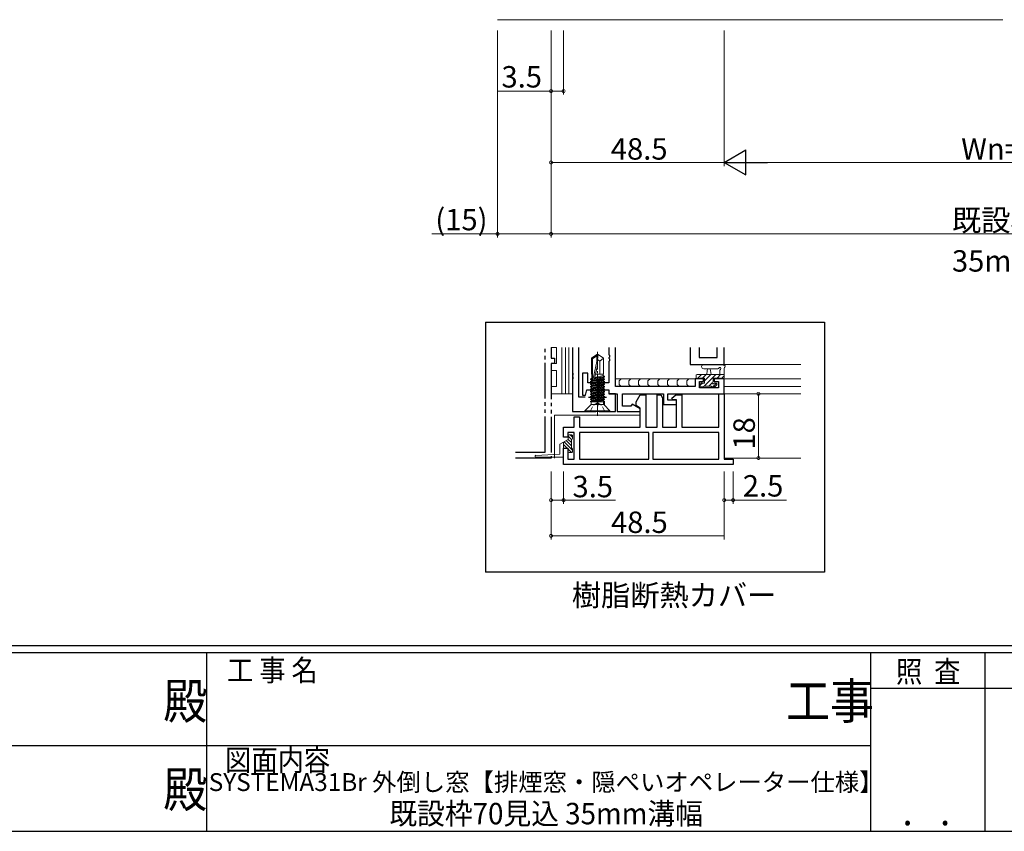
# Model space of a CAD drawing. Extents: x 0 to 1133, y 0 to 806.
# Drawn here: x 502 to 777, y 0 to 227 of the extents above; entities that cross this region are included whole.
import ezdxf
from ezdxf.enums import TextEntityAlignment as Align

# ---------------------------------------------------------------- set-up
doc = ezdxf.new("R2010")
doc.units = 0
for name, pattern in [('YCENTER_1', [13, 10, -1, 1, -1]), ('YDIVIDE_1', [15, 10, -1, 1, -1, 1, -1]), ('YHIDDEN_1', [4, 3, -1])]:
    doc.linetypes.add(name, pattern=pattern)
doc.layers.get('0').update_dxf_attribs({"linetype": 'CONTINUOUS'})
doc.layers.add('USER1', color=3, linetype='CONTINUOUS')
doc.layers.add('YKK_ZWAK', color=7, linetype='CONTINUOUS')
for name, color, linetype, lineweight in [('YKK_11', 7, 'CONTINUOUS', 30), ('YKK_12', 2, 'CONTINUOUS', 13), ('YKK_13', 4, 'CONTINUOUS', 13), ('YKK_D', 6, 'CONTINUOUS', 13)]:
    doc.layers.add(name, color=color, linetype=linetype, lineweight=lineweight)
doc.styles.get("Standard").update_dxf_attribs({"font": 'ROMANS.SHX', "bigfont": 'EXTFONT.SHX'})
doc.styles.add('YKK_OSSTYLE1', font='romans.shx', dxfattribs={"width": 0.9, "bigfont": 'EXTFONT.SHX'})

# ---------------------------------------------------------------- blocks, each defined once
blk = doc.blocks.new('A201')
at = {"layer": 'YKK_ZWAK', "color": 254, "linetype": 'Continuous'}
for p, q in [((571, 35), (21, 35)), ((544, 34), (21, 34)), ((296, 34), (296, 9)), ((389, 34), (389, 9)), ((21, 9), (544, 9))]:
    blk.add_line(p, q, dxfattribs=at)
at = {"layer": 'YKK_ZWAK', "color": 131, "linetype": 'Continuous'}
for p, q in [((405, 34), (405, 9)), ((437.7, 29), (389, 29)), ((205, 21), (297, 21)), ((297, 21), (389, 21))]:
    blk.add_line(p, q, dxfattribs=at)
at = {"layer": 'YKK_ZWAK', "color": 131, "linetype": 'Continuous', "style": 'YKK_OSSTYLE1', "width": 0.9}
for s, height, p in [('工 事 名', 3, (298.87, 30.05)), ('照  査', 3, (392.56, 29.87)), ('図面内容', 3, (298.58, 17.47)), (' ． ．', 3.5, (392.18, 9.75))]:
    blk.add_text(s, height=height, dxfattribs=at).set_placement(p)
at = {"layer": 'YKK_ZWAK', "color": 254, "linetype": 'Continuous', "style": 'YKK_OSSTYLE1', "width": 0.9}
for s, p in [('工事', (377.17, 24.75)), ('殿', (289.94, 24.75)), ('殿', (289.94, 12.37))]:
    blk.add_text(s, height=5, dxfattribs=at).set_placement(p)

msp = doc.modelspace()

# ---------------------------------------------------------------- linework, layer by layer
for p, q in [((632.1, 142.61), (632.1, 72.61)), ((632.1, 142.61), (727.1, 142.61)), ((727.1, 142.61), (727.1, 72.61)), ((727.1, 72.61), (632.1, 72.61))]:
    msp.add_line(p, q)
at = {"layer": 'YKK_11', "linetype": 'YDIVIDE_1'}
for p, q in [((648.86, 106.21), (648.86, 135.58)), ((650.49, 135.58), (650.49, 132.58)), ((650.49, 132.58), (651.49, 132.58)), ((651.49, 132.58), (651.49, 131.08)), ((651.49, 131.08), (650.49, 131.08)), ((650.49, 131.08), (650.49, 104.58)), ((640.49, 106.21), (648.86, 106.21)), ((650.49, 104.58), (640.49, 104.58))]:
    msp.add_line(p, q, dxfattribs=at)
at = {"layer": 'YKK_11', "color": 0, "linetype": 'ByBlock', "lineweight": -2, "ltscale": 0.5}
for p, q in [((656.49, 135.58), (656.49, 128.53)), ((658.29, 121.58), (658.29, 135.58)), ((666.69, 135.58), (666.69, 133.53)), ((668.49, 124.58), (668.49, 135.58)), ((689.49, 135.58), (689.49, 130.78)), ((691.99, 135.58), (691.99, 132.71)), ((691.99, 135.58), (691.99, 132.71)), ((697.06, 132.71), (697.06, 135.58)), ((698.99, 130.78), (698.99, 135.58)), ((666.69, 133.53), (666.81, 133.35)), ((666.81, 132.8), (666.69, 132.62)), ((666.69, 132.62), (666.69, 132.53)), ((666.69, 132.53), (666.81, 132.35)), ((666.81, 133.35), (666.81, 132.8)), ((691.99, 132.71), (697.06, 132.71)), ((666.81, 131.8), (666.69, 131.62)), ((666.69, 131.62), (666.69, 125.68)), ((666.81, 132.35), (666.81, 131.8)), ((689.49, 130.78), (698.99, 130.78)), ((656.49, 128.53), (656.61, 128.35)), ((656.61, 127.8), (656.49, 127.62)), ((656.49, 127.62), (656.49, 127.53)), ((656.49, 127.53), (656.61, 127.35)), ((656.61, 128.35), (656.61, 127.8)), ((656.61, 127.35), (656.61, 126.8)), ((660.79, 128.38), (659.29, 128.38)), ((659.29, 128.38), (659.29, 122.18)), ((660.79, 125.68), (660.79, 128.38)), ((656.61, 126.8), (656.49, 126.62)), ((656.49, 126.62), (656.49, 117.58)), ((666.69, 125.68), (660.79, 125.68)), ((690.89, 124.58), (668.49, 124.58)), ((693.19, 126.78), (690.89, 126.78)), ((690.89, 126.78), (690.89, 124.58)), ((692.09, 124.21), (692.09, 125.98)), ((692.09, 125.98), (693.19, 125.98)), ((697.36, 124.21), (692.09, 124.21)), ((693.19, 125.98), (693.19, 126.78)), ((698.99, 126.78), (696.19, 126.78)), ((696.19, 126.78), (696.19, 125.98)), ((696.19, 125.98), (697.36, 125.98)), ((697.36, 125.98), (697.36, 124.21)), ((698.99, 122.58), (698.99, 126.78)), ((660, 121.58), (658.29, 121.58)), ((659.29, 122.18), (660.09, 122.18)), ((660.09, 122.18), (660.49, 123.68)), ((660.49, 123.68), (666.69, 123.68)), ((666.69, 123.68), (666.69, 122.58)), ((666.69, 122.58), (668.99, 122.58)), ((668.49, 122.58), (666.74, 122.58)), ((668.49, 117.58), (668.49, 122.58)), ((668.99, 122.58), (668.99, 117.58)), ((670.49, 119.08), (670.49, 122.58)), ((670.49, 122.58), (681.99, 122.58)), ((674.29, 120.28), (675.44, 122.28)), ((675.44, 122.28), (676.99, 122.28)), ((676.99, 122.28), (676.99, 113.18)), ((680.19, 113.18), (680.19, 122.28)), ((680.19, 122.28), (681.19, 122.28)), ((681.19, 122.28), (681.69, 121.41)), ((681.69, 121.41), (681.69, 113.18)), ((681.99, 122.58), (681.99, 119.58)), ((683.19, 120.78), (683.19, 122.58)), ((683.19, 122.58), (698.99, 122.58)), ((684.34, 121.36), (685.44, 122.28)), ((684.46, 120.97), (684.34, 121.36)), ((685.44, 122.28), (687.09, 122.28)), ((687.09, 122.28), (687.09, 113.18)), ((697.49, 113.18), (697.49, 122.58)), ((697.49, 122.58), (698.99, 122.58)), ((698.99, 122.58), (698.99, 104.28)), ((672.87, 119.08), (670.49, 119.08)), ((673.22, 119.69), (672.87, 119.08)), ((675.49, 118.38), (673.22, 119.69)), ((674.29, 119.28), (674.29, 120.28)), ((675.49, 118.58), (674.29, 119.28)), ((681.99, 119.58), (685.59, 119.58)), ((685.59, 120.78), (683.19, 120.78)), ((685.59, 120.88), (684.46, 120.97)), ((685.59, 113.18), (685.59, 120.88)), ((685.59, 119.58), (685.59, 120.78)), ((656.49, 117.58), (663.03, 117.58)), ((656.99, 113.18), (656.99, 116.08)), ((656.99, 116.08), (658.49, 116.08)), ((658.49, 116.08), (658.49, 113.18)), ((663.03, 117.58), (663.22, 117.7)), ((663.22, 117.7), (663.77, 117.7)), ((663.77, 117.7), (663.95, 117.58)), ((663.95, 117.58), (668.49, 117.58)), ((668.99, 117.58), (675.49, 117.58)), ((675.49, 113.18), (675.49, 118.58)), ((675.49, 117.58), (675.49, 118.38)), ((653.99, 110.38), (653.99, 113.18)), ((653.99, 113.18), (656.99, 113.18)), ((658.49, 113.18), (675.49, 113.18)), ((676.99, 113.18), (680.19, 113.18)), ((681.69, 113.18), (685.59, 113.18)), ((687.09, 113.18), (697.49, 113.18)), ((655.19, 110.38), (653.99, 110.38)), ((656.99, 111.68), (655.19, 111.68)), ((655.19, 111.68), (655.19, 110.38)), ((656.99, 104.28), (656.99, 111.68)), ((677.89, 111.68), (658.49, 111.68)), ((658.49, 111.68), (658.49, 104.28)), ((677.89, 104.28), (677.89, 111.68)), ((697.49, 111.68), (678.99, 111.68)), ((697.49, 111.68), (678.99, 111.68)), ((678.99, 111.68), (678.99, 104.28)), ((697.49, 104.28), (697.49, 111.68)), ((653.99, 102.78), (653.99, 107.38)), ((653.99, 107.38), (655.19, 107.38)), ((655.19, 107.38), (655.19, 104.28)), ((701.49, 102.78), (653.99, 102.78)), ((655.19, 104.28), (656.99, 104.28)), ((658.49, 104.28), (677.89, 104.28)), ((658.49, 104.28), (677.89, 104.28)), ((678.99, 104.28), (697.49, 104.28)), ((698.99, 104.28), (701.49, 104.28)), ((701.49, 104.28), (701.49, 102.78))]:
    msp.add_line(p, q, dxfattribs=at)
at = {"layer": 'YKK_11', "color": 2, "ltscale": 0.5}
for p, q in [((660.99, 121.58), (665.99, 121.58)), ((663.49, 124.08), (663.49, 119.08))]:
    msp.add_line(p, q, dxfattribs=at)
at = {"layer": 'YKK_12'}
for p, q in [((635.49, 227.37), (776.99, 227.37)), ((691.99, 135.58), (691.99, 133.01)), ((720.49, 130.78), (691.99, 130.78)), ((693.49, 126.78), (668.49, 126.78)), ((695.89, 126.78), (720.49, 126.78)), ((698.99, 124.58), (698.99, 122.58)), ((720.49, 124.58), (698.99, 124.58)), ((683.49, 122.58), (720.49, 122.58)), ((720.49, 104.58), (699.03, 104.58))]:
    msp.add_line(p, q, dxfattribs=at)
at = {"layer": 'YKK_13'}
for p, q in [((651.99, 135.58), (650.49, 135.58)), ((651.99, 131.08), (651.99, 135.58)), ((653.49, 135.58), (653.49, 122.58)), ((653.49, 135.58), (653.49, 122.58)), ((654.49, 122.58), (654.49, 135.58)), ((654.49, 135.58), (654.49, 122.58)), ((655.49, 122.58), (655.49, 135.58)), ((655.49, 135.58), (655.49, 122.58)), ((656.49, 122.58), (656.49, 135.58)), ((663.34, 131.61), (663.34, 133.21)), ((650.49, 131.08), (651.99, 131.08)), ((650.49, 129.08), (650.49, 131.08)), ((664.19, 128.08), (664.19, 131.68)), ((693.26, 130.78), (698.42, 130.78)), ((698.99, 127.08), (698.99, 129.76)), ((651.99, 129.08), (650.49, 129.08)), ((651.99, 124.58), (651.99, 129.08)), ((691.09, 127.68), (691.09, 127.08)), ((691.39, 126.78), (692.59, 127.98)), ((698.99, 127.98), (691.39, 127.98)), ((692.19, 126.98), (693.49, 126.98)), ((692.93, 126.98), (693.93, 127.98)), ((693.26, 129.58), (697.22, 129.57)), ((693.33, 124.68), (696.63, 127.98)), ((693.49, 126.19), (695.28, 127.98)), ((693.49, 126.98), (693.49, 125.58)), ((694.09, 127.98), (694.19, 129.12)), ((695.29, 127.98), (695.19, 129.12)), ((695.89, 126.04), (695.89, 126.98)), ((695.89, 126.98), (697.89, 126.98)), ((696.97, 126.98), (697.97, 127.98)), ((697.79, 129.16), (697.79, 127.98)), ((698.12, 126.78), (698.99, 127.64)), ((650.49, 122.58), (650.49, 124.58)), ((650.49, 124.58), (651.99, 124.58)), ((691.36, 126.78), (668.49, 126.78)), ((670.12, 126.78), (669.52, 126.18)), ((669.52, 126.18), (669.52, 125.18)), ((669.52, 125.18), (670.12, 124.58)), ((672.83, 126.78), (672.23, 126.18)), ((672.23, 126.18), (672.23, 125.18)), ((672.23, 125.18), (672.83, 124.58)), ((675.54, 126.78), (674.94, 126.18)), ((674.94, 126.18), (674.94, 125.18)), ((674.94, 125.18), (675.54, 124.58)), ((678.24, 126.78), (677.64, 126.18)), ((677.64, 126.18), (677.64, 125.18)), ((677.64, 125.18), (678.24, 124.58)), ((680.95, 126.78), (680.35, 126.18)), ((680.35, 126.18), (680.35, 125.18)), ((680.35, 125.18), (680.95, 124.58)), ((683.66, 126.78), (683.06, 126.18)), ((683.06, 126.18), (683.06, 125.18)), ((683.06, 125.18), (683.66, 124.58)), ((686.37, 126.78), (685.77, 126.18)), ((685.77, 126.18), (685.77, 125.18)), ((685.77, 125.18), (686.37, 124.58)), ((689.08, 126.78), (688.48, 126.18)), ((688.48, 126.18), (688.48, 125.18)), ((688.48, 125.18), (689.08, 124.58)), ((691.39, 126.78), (691.99, 126.78)), ((692.29, 124.99), (692.88, 125.58)), ((692.29, 125.28), (692.29, 124.78)), ((692.56, 125.98), (692.56, 125.57)), ((693.49, 125.58), (692.59, 125.58)), ((692.59, 124.48), (693.09, 124.48)), ((693.49, 126.78), (692.89, 126.78)), ((693.08, 124.47), (693.34, 124.21)), ((693.13, 124.48), (693.29, 124.63)), ((693.34, 126.78), (693.16, 126.6)), ((693.29, 124.68), (695.39, 124.68)), ((694.67, 124.68), (695.65, 125.65)), ((695.59, 124.48), (696.19, 124.48)), ((695.82, 124.48), (696.86, 125.52)), ((696.49, 126.78), (695.89, 126.78)), ((696.24, 126.78), (695.89, 126.43)), ((695.97, 124.47), (696.24, 124.21)), ((696.69, 125.58), (696.35, 125.58)), ((696.4, 124.56), (696.9, 125.06)), ((698.09, 126.78), (698.69, 126.78)), ((653.49, 122.58), (650.49, 122.58)), ((653.49, 122.58), (654.49, 122.58)), ((654.49, 122.58), (655.49, 122.58)), ((655.49, 122.58), (656.49, 122.58)), ((651.49, 116.58), (675.49, 116.58)), ((651.49, 116.58), (651.49, 104.58)), ((655.29, 110.73), (655.29, 109.78)), ((655.59, 111.03), (656.19, 111.03)), ((656.49, 110.73), (656.49, 110.08)), ((652.99, 108.45), (655.29, 109.78)), ((652.99, 105.63), (652.99, 108.45)), ((653.99, 109.03), (653.99, 104.83)), ((656.19, 107.38), (656.19, 109.78)), ((652.99, 105.63), (646.22, 105.32)), ((646.24, 104.83), (653.99, 104.83)), ((654.99, 107.38), (653.99, 107.38)), ((655.29, 107.08), (655.29, 106.43)), ((655.59, 106.13), (656.19, 106.13)), ((656.49, 107.08), (656.49, 106.43))]:
    msp.add_line(p, q, dxfattribs=at)
at = {"layer": 'YKK_13', "ltscale": 0.5}
for p, q in [((661.79, 132.53), (663.34, 133.58)), ((661.79, 128.08), (661.79, 132.53)), ((661.79, 132.53), (662.09, 132.37)), ((662.09, 132.37), (663.34, 133.21)), ((663.34, 133.58), (663.64, 133.58)), ((663.34, 131.61), (663.34, 133.58)), ((663.64, 133.58), (663.34, 133.58)), ((663.49, 132.07), (663.64, 133.58)), ((663.49, 130.47), (663.49, 133.58)), ((665.19, 132.53), (663.64, 133.58)), ((664.19, 131.68), (665.19, 132.53)), ((665.19, 128.08), (665.19, 132.53)), ((662.09, 126.52), (662.09, 132.37)), ((662.15, 126.37), (663.34, 131.61)), ((662.58, 126.47), (663.49, 130.47)), ((663.49, 132.18), (664.19, 131.68)), ((661.51, 126.76), (661.89, 126.98)), ((661.79, 128.08), (662.09, 128.08)), ((661.89, 128.08), (661.89, 126.98)), ((661.89, 126.98), (662.09, 127.03)), ((662.57, 126.43), (665.09, 126.98)), ((665.09, 127.07), (662.59, 126.52)), ((665.47, 127.29), (662.65, 126.79)), ((662.7, 126.97), (665.47, 127.46)), ((662.74, 127.17), (665.09, 127.68)), ((662.95, 128.08), (665.19, 128.08)), ((665.09, 128.08), (665.09, 127.68)), ((665.47, 127.46), (665.09, 127.68)), ((665.47, 127.29), (665.09, 127.07)), ((665.09, 127.08), (665.09, 126.98)), ((665.47, 126.76), (665.09, 126.98)), ((665.47, 127.29), (665.47, 127.46)), ((661.51, 126.76), (662.09, 126.87)), ((661.51, 126.06), (665.47, 126.76)), ((661.51, 126.59), (661.51, 126.76)), ((662.09, 126.69), (661.51, 126.59)), ((665.47, 126.59), (661.51, 125.89)), ((661.51, 126.59), (661.89, 126.37)), ((661.51, 126.06), (661.89, 126.28)), ((661.51, 125.36), (665.47, 126.06)), ((661.51, 125.89), (661.51, 126.06)), ((665.47, 125.89), (661.51, 125.19)), ((661.51, 125.89), (661.89, 125.67)), ((661.51, 125.36), (661.89, 125.58)), ((665.47, 125.36), (661.51, 124.66)), ((661.51, 125.19), (661.51, 125.36)), ((661.51, 125.19), (661.89, 124.97)), ((661.51, 124.49), (665.47, 125.19)), ((661.51, 124.66), (661.89, 124.88)), ((665.47, 124.66), (661.51, 123.96)), ((661.51, 124.49), (661.51, 124.66)), ((661.51, 124.49), (661.89, 124.27)), ((661.51, 123.79), (665.47, 124.49)), ((661.51, 123.96), (661.89, 124.18)), ((662.11, 126.42), (661.89, 126.37)), ((661.89, 126.37), (661.89, 126.28)), ((665.09, 126.37), (661.89, 125.67)), ((661.89, 126.28), (662.17, 126.34)), ((661.89, 125.58), (665.09, 126.28)), ((661.89, 125.67), (661.89, 125.58)), ((665.09, 125.67), (661.89, 124.97)), ((661.89, 124.88), (665.09, 125.58)), ((665.09, 124.97), (661.89, 124.27)), ((661.89, 124.97), (661.89, 124.88)), ((661.89, 124.18), (665.09, 124.88)), ((665.09, 124.27), (661.89, 123.57)), ((661.89, 124.27), (661.89, 124.18)), ((661.89, 123.48), (665.09, 124.18)), ((665.47, 126.59), (665.09, 126.37)), ((665.09, 126.37), (665.09, 126.28)), ((665.47, 126.06), (665.09, 126.28)), ((665.47, 125.89), (665.09, 125.67)), ((665.09, 125.67), (665.09, 125.58)), ((665.47, 125.36), (665.09, 125.58)), ((665.47, 125.19), (665.09, 124.97)), ((665.09, 124.97), (665.09, 124.88)), ((665.47, 124.66), (665.09, 124.88)), ((665.47, 124.49), (665.09, 124.27)), ((665.09, 124.27), (665.09, 124.18)), ((665.47, 123.96), (665.09, 124.18)), ((665.47, 126.59), (665.47, 126.76)), ((665.47, 125.89), (665.47, 126.06)), ((665.47, 125.19), (665.47, 125.36)), ((665.47, 124.49), (665.47, 124.66)), ((665.47, 123.96), (661.51, 123.26)), ((661.51, 123.79), (661.51, 123.96)), ((661.51, 123.79), (661.89, 123.57)), ((661.51, 123.09), (665.47, 123.79)), ((661.51, 123.26), (661.89, 123.48)), ((665.47, 123.26), (661.51, 122.56)), ((661.51, 123.09), (661.51, 123.26)), ((661.51, 123.09), (661.89, 122.87)), ((661.51, 122.39), (665.47, 123.09)), ((661.51, 122.56), (661.89, 122.78)), ((665.47, 122.56), (661.51, 121.86)), ((661.51, 122.39), (661.51, 122.56)), ((661.51, 122.39), (661.89, 122.17)), ((661.51, 121.69), (665.47, 122.39)), ((661.51, 121.86), (661.89, 122.08)), ((665.47, 121.86), (661.51, 121.16)), ((661.51, 121.69), (661.51, 121.86)), ((661.51, 121.69), (661.89, 121.47)), ((661.51, 120.99), (665.47, 121.69)), ((661.51, 121.16), (661.89, 121.38)), ((665.09, 123.57), (661.89, 122.87)), ((661.89, 123.57), (661.89, 123.48)), ((661.89, 122.78), (665.09, 123.48)), ((665.09, 122.87), (661.89, 122.17)), ((661.89, 122.87), (661.89, 122.78)), ((661.89, 122.08), (665.09, 122.78)), ((665.09, 122.17), (661.89, 121.47)), ((661.89, 122.17), (661.89, 122.08)), ((661.89, 121.38), (665.09, 122.08)), ((665.09, 121.47), (661.89, 120.77)), ((661.89, 121.47), (661.89, 121.38)), ((661.89, 120.68), (665.09, 121.38)), ((665.47, 123.79), (665.09, 123.57)), ((665.09, 123.57), (665.09, 123.48)), ((665.47, 123.26), (665.09, 123.48)), ((665.47, 123.09), (665.09, 122.87)), ((665.09, 122.87), (665.09, 122.78)), ((665.47, 122.56), (665.09, 122.78)), ((665.47, 122.39), (665.09, 122.17)), ((665.09, 122.17), (665.09, 122.08)), ((665.47, 121.86), (665.09, 122.08)), ((665.47, 121.69), (665.09, 121.47)), ((665.09, 121.47), (665.09, 121.38)), ((665.47, 121.16), (665.09, 121.38)), ((665.47, 123.79), (665.47, 123.96)), ((665.47, 123.09), (665.47, 123.26)), ((665.47, 122.39), (665.47, 122.56)), ((665.47, 121.69), (665.47, 121.86)), ((659.99, 117.81), (661.61, 119.43)), ((665.47, 121.16), (661.51, 120.46)), ((661.51, 120.99), (661.51, 121.16)), ((661.51, 120.99), (661.89, 120.77)), ((661.51, 120.29), (665.47, 120.99)), ((661.51, 120.46), (661.89, 120.68)), ((661.51, 120.28), (661.51, 120.46)), ((661.51, 120.28), (665.47, 120.28)), ((661.76, 119.78), (661.76, 120.28)), ((661.76, 119.58), (665.22, 119.58)), ((661.89, 120.77), (661.89, 120.68)), ((665.09, 120.77), (662.83, 120.28)), ((663.23, 120.28), (665.09, 120.68)), ((665.47, 120.46), (664.41, 120.28)), ((665.47, 120.99), (665.09, 120.77)), ((665.09, 120.77), (665.09, 120.68)), ((665.47, 120.46), (665.09, 120.68)), ((665.22, 119.78), (665.22, 120.28)), ((666.99, 117.81), (665.37, 119.43)), ((665.4, 120.28), (665.47, 120.29)), ((665.47, 120.99), (665.47, 121.16)), ((665.47, 120.29), (665.47, 120.46)), ((665.47, 120.23), (665.47, 119.38)), ((659.99, 117.58), (659.99, 117.81)), ((659.99, 117.81), (666.99, 117.81)), ((659.99, 117.58), (666.99, 117.58)), ((666.99, 117.58), (666.99, 117.81))]:
    msp.add_line(p, q, dxfattribs=at)
at = {"layer": 'YKK_13', "linetype": 'YCENTER_1', "ltscale": 0.5}
msp.add_line((663.49, 116.37), (663.49, 134.5), dxfattribs=at)
at = {"layer": 'YKK_13', "linetype": 'YHIDDEN_1', "ltscale": 0.5}
for p, q in [((661.44, 117.58), (662.35, 119.39)), ((662.35, 119.39), (663.49, 120)), ((664.64, 119.39), (663.49, 120)), ((665.54, 117.58), (664.64, 119.39))]:
    msp.add_line(p, q, dxfattribs=at)
at = {"layer": 'YKK_13', "ltscale": 0.3}
for p, q in [((656.2, 109.78), (655.29, 110.69)), ((656.49, 110.38), (655.85, 111.03)), ((655.01, 107.37), (653.99, 108.39)), ((656.49, 106.79), (654.16, 109.12)), ((656.19, 107.99), (654.73, 109.45)), ((656.19, 108.89), (655.29, 109.79)), ((654.11, 107.38), (653.99, 107.5)), ((656.25, 106.13), (655.29, 107.09))]:
    msp.add_line(p, q, dxfattribs=at)
at = {"layer": 'YKK_13'}
for centre, radius, start, end in [((693.26, 130.18), 0.6, 89.9598, 269.9598), ((697.22, 129.87), 0.3, 269.9598, 340.8102), ((697.79, 129.68), 0.3, 300, 160.8102), ((698.42, 130.48), 0.3, 40.5288, 90), ((698.88, 130.87), 0.3, 220.5288, 280.5288), ((698.99, 130.28), 0.3, 300, 100.5288), ((699.29, 129.76), 0.3, 120, 180), ((691.39, 127.68), 0.3, 90, 180), ((691.39, 127.08), 0.3, 180, 270), ((691.99, 126.98), 0.2, 270, 0), ((694.69, 129.08), 0.5, 5.0921, 174.9079), ((698.09, 129.16), 0.3, 120, 180), ((698.09, 126.98), 0.2, 180, 270), ((698.69, 127.08), 0.3, 270, 0), ((692.59, 125.28), 0.3, 90, 180), ((692.59, 124.78), 0.3, 180, 270), ((693.09, 124.68), 0.2, 270, 0), ((695.59, 124.68), 0.2, 180, 270), ((695.89, 125.58), 0.25, 123.0557, 326.9443), ((695.59, 126.04), 0.3, 303.0557, 0), ((696.35, 125.28), 0.3, 90, 146.9443), ((696.19, 124.78), 0.3, 270, 315), ((696.69, 125.28), 0.3, 315, 90), ((655.59, 110.73), 0.3, 90.0003, 180), ((656.19, 110.73), 0.3, 0, 90.0003), ((656.19, 110.08), 0.3, 270.0003, 0), ((646.24, 105.08), 0.25, 94.5623, 270), ((654.99, 107.08), 0.3, 0, 90), ((655.59, 106.43), 0.3, 180, 269.9999), ((656.19, 107.08), 0.3, 0, 90.0003), ((656.19, 106.43), 0.3, 269.9999, 0)]:
    msp.add_arc(centre, radius, start, end, dxfattribs=at)
at = {"layer": 'YKK_13', "ltscale": 0.5}
for centre, radius, start, end in [((662.34, 126.52), 0.248, 180, 347.191), ((661.26, 119.78), 0.5, 315, 0), ((665.72, 119.78), 0.5, 180, 225)]:
    msp.add_arc(centre, radius, start, end, dxfattribs=at)
at = {"layer": 'YKK_D'}
for p, q in [((635.49, 224.37), (635.49, 166.37)), ((650.49, 224.37), (650.49, 206.37)), ((650.49, 224.37), (650.49, 166.37)), ((650.49, 224.37), (650.49, 166.37)), ((650.49, 224.37), (650.49, 186.37)), ((653.99, 224.37), (653.99, 206.37)), ((698.99, 224.37), (698.99, 186.37)), ((698.99, 224.37), (698.99, 186.37)), ((650.49, 207.37), (635.59, 207.37)), ((653.99, 207.37), (650.49, 207.37)), ((650.49, 187.37), (698.99, 187.37)), ((705.99, 187.37), (850.99, 187.37)), ((635.49, 167.37), (617.07, 167.37)), ((650.49, 167.37), (635.49, 167.37)), ((650.49, 167.37), (906.49, 167.37)), ((708.57, 122.58), (708.57, 104.58)), ((650.49, 100.78), (650.49, 81.78)), ((650.49, 100.78), (650.49, 91.78)), ((653.99, 100.78), (653.99, 91.78)), ((698.99, 100.78), (698.99, 81.78)), ((698.99, 100.78), (698.99, 81.78)), ((698.99, 100.78), (698.99, 91.78)), ((701.49, 100.78), (701.49, 91.78)), ((650.49, 92.78), (653.99, 92.78)), ((653.99, 92.78), (668.49, 92.78)), ((698.99, 92.78), (701.49, 92.78)), ((701.49, 92.78), (716.39, 92.78)), ((650.49, 82.78), (698.99, 82.78))]:
    msp.add_line(p, q, dxfattribs=at)
at = {"layer": 'YKK_D', "lineweight": -2}
for p, q in [((698.99, 187.37), (705.05, 190.87)), ((705.05, 183.87), (705.05, 190.87)), ((698.99, 187.37), (705.05, 183.87)), ((698.99, 187.37), (711.11, 187.37))]:
    msp.add_line(p, q, dxfattribs=at)
at = {"layer": 'YKK_D', "linetype": 'ByBlock', "const_width": 0.85}
for points in [[(650.6, 207.37, 1), (650.38, 207.37, 1)], [(653.88, 207.37, 1), (654.1, 207.37, 1)], [(650.6, 187.37, 1), (650.38, 187.37, 1)], [(635.6, 167.37, 1), (635.38, 167.37, 1)], [(650.6, 167.37, 1), (650.38, 167.37, 1)], [(650.38, 167.37, 1), (650.6, 167.37, 1)], [(708.57, 122.47, 1), (708.57, 122.68, 1)], [(708.57, 122.68, 1), (708.57, 122.47, 1)], [(708.57, 104.68, 1), (708.57, 104.47, 1)], [(650.6, 92.78, 1), (650.38, 92.78, 1)], [(653.88, 92.78, 1), (654.1, 92.78, 1)], [(699.1, 92.78, 1), (698.88, 92.78, 1)], [(701.38, 92.78, 1), (701.6, 92.78, 1)], [(650.6, 82.78, 1), (650.38, 82.78, 1)]]:
    msp.add_lwpolyline(points, format="xyb", close=True, dxfattribs=at)

# ---------------------------------------------------------------- block references
at = {"layer": 'YKK_ZWAK', "xscale": 2, "yscale": 2, "zscale": 2}
msp.add_blockref('A201', (-38, -18), dxfattribs=at)

# ---------------------------------------------------------------- texts
at = {"layer": 'USER1'}
for s, p in [('35mm溝幅', (762.78, 156.79)), ('樹脂断熱カバー', (656.29, 63.13))]:
    msp.add_text(s, height=6, dxfattribs=at).set_placement(p)
at = {"layer": 'USER1', "color": 3}
msp.add_text('SYSTEMA31Br 外倒し窓【排煙窓・隠ぺいオペレーター仕様】', height=5, dxfattribs=at).set_placement((649.11, 13.79), align=Align.MIDDLE_CENTER)
at = {"layer": 'USER1', "color": 3, "width": 0.95}
msp.add_text('既設枠70見込 35mm溝幅', height=6, dxfattribs=at).set_placement((649.11, 4.96), align=Align.MIDDLE_CENTER)
at = {"layer": 'YKK_D'}
for s, p in [('3.5', (636.59, 208.37)), ('48.5', (667.22, 188.17)), ('Wn=W-97', (765.37, 188.17)), ('(15)', (618.07, 168.37)), ('既設枠W寸法', (762.81, 168.17)), ('3.5', (656.49, 93.58)), ('2.5', (704.19, 93.78)), ('48.5', (667.28, 83.58))]:
    msp.add_text(s, height=6, dxfattribs=at).set_placement(p)
msp.add_text('18', height=6, rotation=90, dxfattribs=at).set_placement((707.57, 106.93))

doc.saveas('drawing.dxf')
